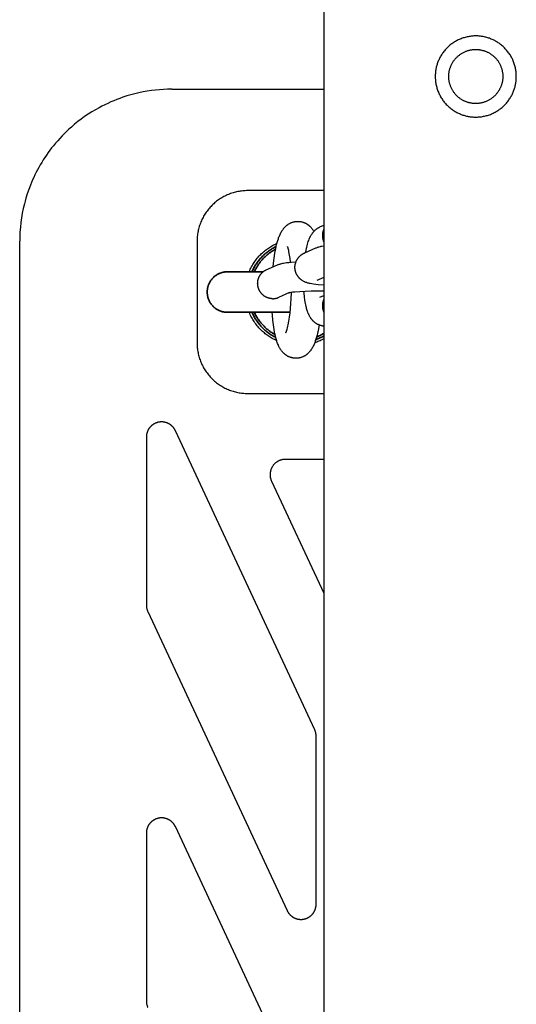
# Model space of a CAD drawing. Units: millimetres. Extents: x -3950 to 10290, y -6627 to 6603.
# Drawn here: x -90 to 8, y 40 to 234 of the extents above; entities that cross this region are included whole.
import ezdxf

# ---------------------------------------------------------------- set-up
doc = ezdxf.new("R2010")
doc.units = ezdxf.units.MM
doc.layers.add('ORG1026DY 2D', color=7, linetype='Continuous', true_color=0x000000)

msp = doc.modelspace()

# ---------------------------------------------------------------- linework, layer by layer
at = {"layer": 'ORG1026DY 2D', "color": 18, "lineweight": -3, "true_color": 0x000000}
for points in [[(-30, 1770), (-30, -1770)], [(-60, 220), (-60.8, 219.99), (-61.6, 219.96), (-62.4, 219.9), (-63.2, 219.83), (-64.02, 219.73), (-64.84, 219.61), (-65.66, 219.46), (-66.46, 219.3), (-67.27, 219.11), (-68.07, 218.89), (-68.87, 218.66), (-69.65, 218.4), (-70.26, 218.19), (-70.86, 217.97), (-71.45, 217.73), (-72.04, 217.48), (-72.63, 217.21), (-73.2, 216.94), (-73.78, 216.65), (-74.34, 216.35), (-75.07, 215.94), (-75.78, 215.51), (-76.49, 215.06), (-77.18, 214.6), (-77.85, 214.11), (-78.52, 213.6), (-79.17, 213.08), (-79.8, 212.54), (-80.28, 212.11), (-80.74, 211.68), (-81.2, 211.23), (-81.64, 210.78), (-82.08, 210.31), (-82.5, 209.84), (-82.92, 209.36), (-83.33, 208.86), (-83.69, 208.41), (-84.03, 207.95), (-84.38, 207.49), (-84.71, 207.02), (-85.03, 206.54), (-85.34, 206.05), (-85.65, 205.56), (-85.94, 205.07), (-86.22, 204.59), (-86.48, 204.1), (-86.73, 203.61), (-86.98, 203.12), (-87.22, 202.62), (-87.44, 202.12), (-87.66, 201.61), (-87.87, 201.1)], [(-60, 220), (-30, 220)], [(-87.87, 201.1), (-88.19, 200.25), (-88.5, 199.37), (-88.78, 198.48), (-88.93, 197.93), (-89.08, 197.38), (-89.29, 196.48), (-89.48, 195.57), (-89.64, 194.64), (-89.77, 193.71), (-89.87, 192.78), (-89.94, 191.84), (-89.99, 190.92), (-90, 190)], [(-45, 200), (-45.25, 200), (-45.49, 199.99), (-45.74, 199.97), (-45.98, 199.95), (-46.22, 199.92), (-46.47, 199.89), (-46.71, 199.85), (-46.95, 199.81), (-47.19, 199.76), (-47.43, 199.7), (-47.66, 199.64), (-47.9, 199.57), (-48.13, 199.5), (-48.37, 199.42), (-48.6, 199.33), (-48.82, 199.24), (-49.05, 199.14), (-49.27, 199.04), (-49.49, 198.93), (-49.71, 198.82), (-49.93, 198.7), (-50.14, 198.58), (-50.35, 198.45), (-50.55, 198.32), (-50.76, 198.18), (-50.95, 198.03), (-51.15, 197.89), (-51.34, 197.73), (-51.53, 197.57), (-51.71, 197.41), (-51.89, 197.24), (-52.07, 197.07), (-52.24, 196.9), (-52.41, 196.72), (-52.57, 196.53), (-52.73, 196.34), (-52.88, 196.15), (-53.03, 195.96), (-53.17, 195.76), (-53.31, 195.56), (-53.45, 195.35), (-53.57, 195.15), (-53.7, 194.93), (-53.82, 194.72), (-53.93, 194.5), (-54.04, 194.28), (-54.14, 194.06), (-54.24, 193.83), (-54.33, 193.6), (-54.41, 193.37), (-54.49, 193.14), (-54.57, 192.91), (-54.64, 192.67), (-54.7, 192.43), (-54.76, 192.19), (-54.81, 191.95), (-54.85, 191.71), (-54.89, 191.47), (-54.92, 191.23), (-54.95, 190.98), (-54.97, 190.74), (-54.99, 190.49), (-55, 190.25), (-55, 190)], [(-30, 200), (-45, 200)], [(-40.01, 184.96), (-39.93, 185.68), (-39.8, 186.69), (-39.65, 187.64), (-39.48, 188.54), (-39.39, 188.97), (-39.29, 189.38), (-39.19, 189.78), (-39.08, 190.15), (-38.96, 190.52), (-38.9, 190.69), (-38.83, 190.87), (-38.76, 191.04), (-38.69, 191.21), (-38.61, 191.38), (-38.53, 191.55), (-38.45, 191.72), (-38.35, 191.89), (-38.26, 192.05), (-38.21, 192.13), (-38.15, 192.21), (-38.1, 192.3), (-38.03, 192.38), (-37.97, 192.46), (-37.91, 192.55), (-37.84, 192.63), (-37.77, 192.71), (-37.69, 192.79), (-37.61, 192.87), (-37.56, 192.92), (-37.51, 192.97), (-37.46, 193.02), (-37.4, 193.07), (-37.35, 193.12), (-37.29, 193.16), (-37.23, 193.21), (-37.17, 193.25), (-37.11, 193.3), (-37.05, 193.34), (-36.99, 193.38), (-36.92, 193.42), (-36.86, 193.46), (-36.79, 193.5), (-36.72, 193.54), (-36.65, 193.57), (-36.56, 193.62), (-36.47, 193.66), (-36.37, 193.7), (-36.28, 193.73), (-36.18, 193.77), (-36.09, 193.8), (-35.99, 193.82), (-35.89, 193.85), (-35.79, 193.87), (-35.69, 193.89), (-35.58, 193.9), (-35.48, 193.92), (-35.38, 193.93), (-35.27, 193.93), (-35.17, 193.94), (-35.06, 193.94), (-34.97, 193.93), (-34.88, 193.93), (-34.78, 193.92), (-34.69, 193.91), (-34.6, 193.89), (-34.51, 193.88), (-34.42, 193.86), (-34.33, 193.84), (-34.24, 193.82), (-34.15, 193.79), (-34.06, 193.76), (-33.98, 193.73), (-33.89, 193.7), (-33.81, 193.67), (-33.72, 193.63), (-33.64, 193.59), (-33.56, 193.55), (-33.48, 193.51), (-33.4, 193.47), (-33.33, 193.42), (-33.25, 193.37), (-33.18, 193.33), (-33.11, 193.28), (-33.04, 193.23), (-32.97, 193.17), (-32.91, 193.12), (-32.85, 193.07), (-32.79, 193.01), (-32.73, 192.96), (-32.67, 192.9), (-32.61, 192.84), (-32.55, 192.78), (-32.48, 192.7), (-32.41, 192.62), (-32.34, 192.53), (-32.27, 192.45), (-32.21, 192.36), (-32.15, 192.27), (-32.09, 192.19), (-32.04, 192.1), (-31.95, 191.95)], [(-90, -190), (-90, 190)], [(-55, 190), (-55, 170)], [(-44.71, 184), (-44.6, 184.26), (-44.49, 184.49), (-44.38, 184.73), (-44.26, 184.95), (-44.13, 185.18), (-44, 185.4), (-43.87, 185.62), (-43.73, 185.84), (-43.58, 186.05), (-43.43, 186.26), (-43.28, 186.46), (-43.12, 186.66), (-42.95, 186.86), (-42.78, 187.05), (-42.6, 187.24), (-42.42, 187.42), (-42.25, 187.6), (-42.07, 187.76), (-41.89, 187.92), (-41.7, 188.08), (-41.52, 188.23), (-41.32, 188.38), (-41.13, 188.53), (-40.93, 188.67), (-40.73, 188.8), (-40.52, 188.93), (-40.31, 189.06), (-40.1, 189.18), (-39.89, 189.29), (-39.67, 189.4), (-39.45, 189.51), (-39.23, 189.61)], [(-36.56, 185.89), (-36.64, 186.59), (-36.74, 187.3), (-36.8, 187.62), (-36.86, 187.91), (-36.92, 188.18), (-36.97, 188.41), (-37.03, 188.61), (-37.05, 188.69), (-37.08, 188.77), (-37.1, 188.83), (-37.12, 188.89), (-37.14, 188.93), (-37.15, 188.96), (-37.15, 188.97), (-37.16, 188.97)], [(-37.46, 171.98), (-37.46, 171.98), (-37.46, 171.99), (-37.44, 172.01), (-37.43, 172.05), (-37.41, 172.1), (-37.39, 172.15), (-37.36, 172.22), (-37.33, 172.3), (-37.27, 172.49), (-37.21, 172.71), (-37.14, 172.96), (-37.08, 173.24), (-37.01, 173.55), (-36.88, 174.25), (-36.75, 175.03), (-36.65, 175.88), (-36.55, 176.78), (-36.48, 177.72), (-36.42, 178.65), (-36.37, 179.92)], [(-39.3, 170.42), (-39.51, 170.52), (-39.73, 170.62), (-39.94, 170.73), (-40.15, 170.85), (-40.36, 170.97), (-40.56, 171.09), (-40.76, 171.22), (-40.96, 171.35), (-41.15, 171.49), (-41.34, 171.63), (-41.53, 171.78), (-41.72, 171.93), (-41.9, 172.09), (-42.08, 172.24), (-42.25, 172.41), (-42.42, 172.58), (-42.6, 172.76), (-42.78, 172.95), (-42.95, 173.14), (-43.12, 173.34), (-43.28, 173.54), (-43.43, 173.74), (-43.58, 173.95), (-43.73, 174.16), (-43.87, 174.38), (-44, 174.6), (-44.13, 174.82), (-44.26, 175.05), (-44.38, 175.27), (-44.49, 175.51), (-44.6, 175.74), (-44.71, 176)], [(-30.92, 173.51), (-30.96, 173.23), (-31.13, 172.33), (-31.23, 171.91), (-31.32, 171.5), (-31.43, 171.1), (-31.54, 170.72), (-31.66, 170.36), (-31.72, 170.18), (-31.78, 170.01), (-31.85, 169.84), (-31.92, 169.66), (-32, 169.49), (-32.08, 169.32), (-32.17, 169.15), (-32.26, 168.99), (-32.36, 168.82), (-32.41, 168.74), (-32.46, 168.66), (-32.52, 168.58), (-32.58, 168.5), (-32.64, 168.41), (-32.71, 168.33), (-32.78, 168.25), (-32.85, 168.16), (-32.92, 168.08), (-33, 168), (-33.05, 167.95), (-33.11, 167.9), (-33.16, 167.85), (-33.21, 167.81), (-33.27, 167.76), (-33.32, 167.71), (-33.38, 167.67), (-33.44, 167.62), (-33.5, 167.58), (-33.56, 167.54), (-33.63, 167.5), (-33.69, 167.45), (-33.76, 167.41), (-33.83, 167.38), (-33.89, 167.34), (-33.97, 167.3), (-34.06, 167.26), (-34.15, 167.22), (-34.24, 167.18), (-34.34, 167.14), (-34.43, 167.11), (-34.53, 167.08), (-34.63, 167.05), (-34.73, 167.03), (-34.83, 167.01), (-34.93, 166.99), (-35.03, 166.97), (-35.13, 166.96), (-35.24, 166.95), (-35.34, 166.94), (-35.45, 166.94), (-35.55, 166.94), (-35.65, 166.94), (-35.74, 166.95), (-35.83, 166.96), (-35.93, 166.97), (-36.02, 166.98), (-36.11, 167), (-36.2, 167.01), (-36.29, 167.04), (-36.38, 167.06), (-36.47, 167.08), (-36.55, 167.11), (-36.64, 167.14), (-36.72, 167.17), (-36.81, 167.21), (-36.89, 167.24), (-36.97, 167.28), (-37.06, 167.32), (-37.14, 167.37), (-37.21, 167.41), (-37.29, 167.46), (-37.36, 167.5), (-37.43, 167.55), (-37.51, 167.6), (-37.57, 167.65), (-37.64, 167.7), (-37.71, 167.76), (-37.77, 167.81), (-37.83, 167.86), (-37.89, 167.92), (-37.95, 167.98), (-38, 168.03), (-38.06, 168.09), (-38.14, 168.18), (-38.21, 168.26), (-38.28, 168.34), (-38.34, 168.43), (-38.41, 168.52), (-38.47, 168.6), (-38.52, 168.69), (-38.58, 168.77), (-38.63, 168.86), (-38.68, 168.94), (-38.73, 169.03), (-38.77, 169.12), (-38.86, 169.29), (-38.95, 169.47), (-39.02, 169.65), (-39.1, 169.84), (-39.16, 170.02), (-39.23, 170.2), (-39.28, 170.38), (-39.34, 170.56), (-39.45, 170.94), (-39.54, 171.33), (-39.63, 171.74), (-39.71, 172.16), (-39.79, 172.59), (-39.92, 173.51), (-40.03, 174.45), (-40.12, 175.45), (-40.16, 176)], [(-55, 170), (-55, 169.75), (-54.99, 169.51), (-54.97, 169.26), (-54.95, 169.02), (-54.92, 168.77), (-54.89, 168.53), (-54.85, 168.29), (-54.81, 168.05), (-54.76, 167.81), (-54.7, 167.57), (-54.64, 167.33), (-54.57, 167.09), (-54.49, 166.86), (-54.41, 166.63), (-54.33, 166.4), (-54.24, 166.17), (-54.14, 165.94), (-54.04, 165.72), (-53.93, 165.5), (-53.82, 165.28), (-53.7, 165.07), (-53.57, 164.85), (-53.45, 164.65), (-53.31, 164.44), (-53.17, 164.24), (-53.03, 164.04), (-52.88, 163.85), (-52.73, 163.66), (-52.57, 163.47), (-52.41, 163.28), (-52.24, 163.1), (-52.07, 162.93), (-51.89, 162.76), (-51.71, 162.59), (-51.53, 162.43), (-51.34, 162.27), (-51.15, 162.11), (-50.95, 161.97), (-50.76, 161.82), (-50.55, 161.68), (-50.35, 161.55), (-50.14, 161.42), (-49.93, 161.3), (-49.71, 161.18), (-49.49, 161.07), (-49.27, 160.96), (-49.05, 160.86), (-48.82, 160.76), (-48.6, 160.67), (-48.37, 160.58), (-48.13, 160.5), (-47.9, 160.43), (-47.66, 160.36), (-47.43, 160.3), (-47.19, 160.24), (-46.95, 160.19), (-46.71, 160.15), (-46.47, 160.11), (-46.22, 160.08), (-45.98, 160.05), (-45.74, 160.03), (-45.49, 160.01), (-45.25, 160), (-45, 160)], [(-30, 170.77), (-30.24, 170.64), (-30.49, 170.52), (-30.73, 170.41), (-30.98, 170.3), (-31.18, 170.22), (-31.38, 170.14), (-31.58, 170.07), (-31.78, 170)], [(-45, 160), (-30, 160)], [(-59.28, 152.66), (-59.31, 152.72), (-59.34, 152.78), (-59.37, 152.83), (-59.4, 152.89), (-59.43, 152.94), (-59.46, 153), (-59.5, 153.05), (-59.54, 153.1), (-59.57, 153.16), (-59.61, 153.21), (-59.65, 153.26), (-59.69, 153.31), (-59.73, 153.35), (-59.77, 153.4), (-59.82, 153.45), (-59.86, 153.5), (-59.9, 153.54), (-59.95, 153.58), (-60, 153.63), (-60.05, 153.67), (-60.09, 153.71), (-60.14, 153.75), (-60.19, 153.79), (-60.24, 153.83), (-60.3, 153.86), (-60.35, 153.9), (-60.4, 153.93), (-60.46, 153.97), (-60.51, 154), (-60.57, 154.03), (-60.62, 154.06), (-60.68, 154.09), (-60.74, 154.11), (-60.79, 154.14), (-60.85, 154.17), (-60.91, 154.19), (-60.97, 154.21), (-61.03, 154.23), (-61.09, 154.25), (-61.15, 154.27), (-61.21, 154.29), (-61.27, 154.3), (-61.33, 154.32), (-61.4, 154.33), (-61.46, 154.34), (-61.52, 154.35), (-61.58, 154.36), (-61.64, 154.37), (-61.71, 154.38), (-61.77, 154.38), (-61.83, 154.39), (-61.9, 154.39), (-61.96, 154.39), (-62.02, 154.39), (-62.09, 154.39), (-62.15, 154.39), (-62.21, 154.39), (-62.28, 154.38), (-62.34, 154.37), (-62.4, 154.37), (-62.46, 154.36), (-62.53, 154.35), (-62.59, 154.34), (-62.65, 154.32), (-62.71, 154.31), (-62.77, 154.29), (-62.83, 154.28), (-62.89, 154.26), (-62.95, 154.24), (-63.01, 154.22), (-63.07, 154.2), (-63.13, 154.17), (-63.19, 154.15), (-63.25, 154.12), (-63.3, 154.1), (-63.36, 154.07), (-63.41, 154.04), (-63.47, 154.01), (-63.52, 153.98), (-63.58, 153.94), (-63.63, 153.91), (-63.69, 153.88), (-63.74, 153.84), (-63.79, 153.8), (-63.84, 153.76), (-63.89, 153.72), (-63.94, 153.68), (-63.98, 153.64), (-64.03, 153.6), (-64.08, 153.56), (-64.12, 153.51), (-64.17, 153.47), (-64.21, 153.42), (-64.25, 153.37), (-64.29, 153.33), (-64.33, 153.28), (-64.37, 153.23), (-64.41, 153.18), (-64.45, 153.13), (-64.49, 153.07), (-64.52, 153.02), (-64.55, 152.97), (-64.59, 152.91), (-64.62, 152.86), (-64.65, 152.8), (-64.68, 152.75), (-64.71, 152.69), (-64.73, 152.63), (-64.76, 152.57), (-64.78, 152.51), (-64.81, 152.45), (-64.83, 152.39), (-64.85, 152.33), (-64.87, 152.27), (-64.89, 152.21), (-64.9, 152.15), (-64.92, 152.09), (-64.93, 152.03), (-64.95, 151.96), (-64.96, 151.9), (-64.97, 151.84), (-64.98, 151.78), (-64.98, 151.71), (-64.99, 151.65), (-64.99, 151.59), (-65, 151.52), (-65, 151.46), (-65, 151.39)], [(-31.78, 93.69), (-59.28, 152.66)], [(-65, 151.39), (-65, 118.27)], [(-37.59, 147), (-37.68, 147), (-37.78, 146.99), (-37.87, 146.99), (-37.96, 146.98), (-38.06, 146.96), (-38.15, 146.95), (-38.24, 146.93), (-38.33, 146.91), (-38.42, 146.88), (-38.51, 146.85), (-38.6, 146.82), (-38.69, 146.79), (-38.78, 146.75), (-38.86, 146.72), (-38.95, 146.67), (-39.03, 146.63), (-39.11, 146.58), (-39.19, 146.53), (-39.27, 146.48), (-39.35, 146.43), (-39.42, 146.37), (-39.5, 146.31), (-39.57, 146.25), (-39.64, 146.19), (-39.71, 146.13), (-39.77, 146.06), (-39.83, 145.99), (-39.9, 145.92), (-39.95, 145.84), (-40.01, 145.77), (-40.07, 145.69), (-40.12, 145.61), (-40.17, 145.53), (-40.21, 145.45), (-40.26, 145.37), (-40.3, 145.28), (-40.34, 145.2), (-40.38, 145.11), (-40.41, 145.02), (-40.44, 144.93), (-40.47, 144.84), (-40.49, 144.75), (-40.51, 144.66), (-40.53, 144.57), (-40.55, 144.48), (-40.56, 144.38), (-40.57, 144.29), (-40.58, 144.2), (-40.59, 144.1), (-40.59, 144.01), (-40.59, 143.91), (-40.58, 143.82), (-40.58, 143.73), (-40.57, 143.63), (-40.55, 143.54), (-40.54, 143.45), (-40.52, 143.35), (-40.5, 143.26), (-40.47, 143.17), (-40.44, 143.08), (-40.41, 142.99), (-40.38, 142.91), (-40.35, 142.82), (-40.31, 142.73)], [(-30, 147), (-37.59, 147)], [(-40.31, 142.73), (-30, 120.63)], [(-65, 118.27), (-65, 118.18), (-65, 118.1), (-64.99, 118.02), (-64.98, 117.94), (-64.97, 117.86), (-64.96, 117.78), (-64.95, 117.7), (-64.93, 117.62), (-64.91, 117.54), (-64.89, 117.46), (-64.87, 117.38), (-64.84, 117.3), (-64.81, 117.23), (-64.78, 117.15), (-64.75, 117.07), (-64.72, 117)], [(-64.72, 117), (-37.22, 58.02)], [(-31.5, 92.42), (-31.5, 92.5), (-31.5, 92.58), (-31.51, 92.67), (-31.52, 92.75), (-31.53, 92.83), (-31.54, 92.91), (-31.55, 92.99), (-31.57, 93.07), (-31.59, 93.15), (-31.61, 93.23), (-31.63, 93.31), (-31.66, 93.38), (-31.69, 93.46), (-31.72, 93.54), (-31.75, 93.61), (-31.78, 93.69)], [(-31.5, 59.29), (-31.5, 92.42)], [(-59.28, 74.58), (-59.31, 74.63), (-59.34, 74.69), (-59.37, 74.75), (-59.4, 74.8), (-59.43, 74.86), (-59.46, 74.91), (-59.5, 74.97), (-59.54, 75.02), (-59.57, 75.07), (-59.61, 75.12), (-59.65, 75.17), (-59.69, 75.22), (-59.73, 75.27), (-59.77, 75.32), (-59.82, 75.36), (-59.86, 75.41), (-59.9, 75.46), (-59.95, 75.5), (-60, 75.54), (-60.05, 75.58), (-60.09, 75.63), (-60.14, 75.67), (-60.19, 75.7), (-60.24, 75.74), (-60.3, 75.78), (-60.35, 75.81), (-60.4, 75.85), (-60.46, 75.88), (-60.51, 75.91), (-60.57, 75.94), (-60.62, 75.97), (-60.68, 76), (-60.74, 76.03), (-60.79, 76.06), (-60.85, 76.08), (-60.91, 76.1), (-60.97, 76.13), (-61.03, 76.15), (-61.09, 76.17), (-61.15, 76.19), (-61.21, 76.2), (-61.27, 76.22), (-61.33, 76.23), (-61.4, 76.25), (-61.46, 76.26), (-61.52, 76.27), (-61.58, 76.28), (-61.64, 76.29), (-61.71, 76.29), (-61.77, 76.3), (-61.83, 76.3), (-61.9, 76.31), (-61.96, 76.31), (-62.02, 76.31), (-62.09, 76.31), (-62.15, 76.31), (-62.21, 76.3), (-62.28, 76.3), (-62.34, 76.29), (-62.4, 76.28), (-62.46, 76.27), (-62.53, 76.26), (-62.59, 76.25), (-62.65, 76.24), (-62.71, 76.22), (-62.77, 76.21), (-62.83, 76.19), (-62.89, 76.17), (-62.95, 76.15), (-63.01, 76.13), (-63.07, 76.11), (-63.13, 76.09), (-63.19, 76.06), (-63.25, 76.04), (-63.3, 76.01), (-63.36, 75.98), (-63.41, 75.95), (-63.47, 75.92), (-63.52, 75.89), (-63.58, 75.86), (-63.63, 75.83), (-63.69, 75.79), (-63.74, 75.75), (-63.79, 75.72), (-63.84, 75.68), (-63.89, 75.64), (-63.94, 75.6), (-63.98, 75.56), (-64.03, 75.52), (-64.08, 75.47), (-64.12, 75.43), (-64.17, 75.38), (-64.21, 75.34), (-64.25, 75.29), (-64.29, 75.24), (-64.33, 75.19), (-64.37, 75.14), (-64.41, 75.09), (-64.45, 75.04), (-64.49, 74.99), (-64.52, 74.94), (-64.55, 74.88), (-64.59, 74.83), (-64.62, 74.77), (-64.65, 74.72), (-64.68, 74.66), (-64.71, 74.6), (-64.73, 74.55), (-64.76, 74.49), (-64.78, 74.43), (-64.81, 74.37), (-64.83, 74.31), (-64.85, 74.25), (-64.87, 74.19), (-64.89, 74.13), (-64.9, 74.07), (-64.92, 74), (-64.93, 73.94), (-64.95, 73.88), (-64.96, 73.82), (-64.97, 73.75), (-64.98, 73.69), (-64.98, 73.63), (-64.99, 73.56), (-64.99, 73.5), (-65, 73.44), (-65, 73.37), (-65, 73.31)], [(-31.5, 15), (-59.28, 74.58)], [(-65, 73.31), (-65, 40.18)], [(-37.22, 58.02), (-37.19, 57.97), (-37.16, 57.91), (-37.13, 57.85), (-37.1, 57.8), (-37.07, 57.74), (-37.04, 57.69), (-37, 57.64), (-36.97, 57.59), (-36.93, 57.53), (-36.89, 57.48), (-36.85, 57.43), (-36.81, 57.38), (-36.77, 57.33), (-36.73, 57.29), (-36.69, 57.24), (-36.64, 57.19), (-36.6, 57.15), (-36.55, 57.11), (-36.51, 57.06), (-36.46, 57.02), (-36.41, 56.98), (-36.36, 56.94), (-36.31, 56.9), (-36.26, 56.86), (-36.21, 56.83), (-36.16, 56.79), (-36.1, 56.76), (-36.05, 56.72), (-35.99, 56.69), (-35.94, 56.66), (-35.88, 56.63), (-35.83, 56.6), (-35.77, 56.57), (-35.71, 56.55), (-35.65, 56.52), (-35.59, 56.5), (-35.54, 56.48), (-35.48, 56.46), (-35.42, 56.44), (-35.36, 56.42), (-35.29, 56.4), (-35.23, 56.38), (-35.17, 56.37), (-35.11, 56.36), (-35.05, 56.34), (-34.98, 56.33), (-34.92, 56.32), (-34.86, 56.31), (-34.8, 56.31), (-34.73, 56.3), (-34.67, 56.3), (-34.61, 56.29), (-34.54, 56.29), (-34.48, 56.29), (-34.42, 56.29), (-34.35, 56.3), (-34.29, 56.3), (-34.23, 56.31), (-34.16, 56.31), (-34.1, 56.32), (-34.04, 56.33), (-33.98, 56.34), (-33.91, 56.35), (-33.85, 56.36), (-33.79, 56.38), (-33.73, 56.39), (-33.67, 56.41), (-33.61, 56.43), (-33.55, 56.45), (-33.49, 56.47), (-33.43, 56.49), (-33.37, 56.51), (-33.31, 56.54), (-33.25, 56.56), (-33.19, 56.59), (-33.14, 56.62), (-33.08, 56.65), (-33.03, 56.68), (-32.97, 56.71), (-32.92, 56.74), (-32.86, 56.78), (-32.81, 56.81), (-32.76, 56.85), (-32.71, 56.89), (-32.66, 56.93), (-32.61, 56.97), (-32.56, 57.01), (-32.51, 57.05), (-32.46, 57.09), (-32.42, 57.13), (-32.37, 57.18), (-32.33, 57.22), (-32.28, 57.27), (-32.24, 57.32), (-32.2, 57.37), (-32.16, 57.41), (-32.12, 57.46), (-32.08, 57.52), (-32.05, 57.57), (-32.01, 57.62), (-31.98, 57.67), (-31.94, 57.73), (-31.91, 57.78), (-31.88, 57.84), (-31.85, 57.89), (-31.82, 57.95), (-31.79, 58), (-31.76, 58.06), (-31.74, 58.12), (-31.71, 58.18), (-31.69, 58.24), (-31.67, 58.3), (-31.65, 58.36), (-31.63, 58.42), (-31.61, 58.48), (-31.6, 58.54), (-31.58, 58.6), (-31.57, 58.66), (-31.55, 58.73), (-31.54, 58.79), (-31.53, 58.85), (-31.52, 58.91), (-31.52, 58.98), (-31.51, 59.04), (-31.51, 59.1), (-31.5, 59.17), (-31.5, 59.23), (-31.5, 59.29)], [(-65, 40.18), (-65, 40.1), (-65, 40.02), (-64.99, 39.94), (-64.98, 39.85), (-64.97, 39.77), (-64.96, 39.69), (-64.95, 39.61), (-64.93, 39.53), (-64.91, 39.45), (-64.89, 39.37), (-64.87, 39.3), (-64.84, 39.22), (-64.81, 39.14), (-64.78, 39.06), (-64.75, 38.99), (-64.72, 38.91)]]:
    msp.add_lwpolyline(points, dxfattribs=at)
for points in [[(7.83, 220.84), (7.86, 221.01), (7.89, 221.19), (7.92, 221.37), (7.94, 221.55), (7.96, 221.73), (7.98, 221.91), (7.99, 222.1), (8, 222.29), (8, 222.48), (8, 222.67), (7.99, 222.86), (7.98, 223.05), (7.96, 223.25), (7.94, 223.44), (7.92, 223.64), (7.89, 223.83), (7.85, 224.03), (7.81, 224.23), (7.77, 224.42), (7.71, 224.62), (7.66, 224.81), (7.6, 225.01), (7.53, 225.2), (7.46, 225.39), (7.38, 225.58), (7.3, 225.77), (7.22, 225.96), (7.12, 226.14), (7.03, 226.32), (6.93, 226.5), (6.82, 226.68), (6.71, 226.86), (6.59, 227.03), (6.47, 227.2), (6.35, 227.36), (6.22, 227.53), (6.09, 227.69), (5.96, 227.84), (5.82, 227.99), (5.67, 228.14), (5.53, 228.28), (5.38, 228.42), (5.23, 228.56), (5.07, 228.69), (4.91, 228.81), (4.75, 228.93), (4.59, 229.05), (4.43, 229.16), (4.26, 229.27), (4.09, 229.37), (3.92, 229.47), (3.75, 229.57), (3.58, 229.65), (3.41, 229.74), (3.23, 229.82), (3.06, 229.89), (2.88, 229.96), (2.71, 230.03), (2.53, 230.09), (2.36, 230.14), (2.18, 230.2), (2.01, 230.24), (1.84, 230.29), (1.66, 230.33), (1.49, 230.36), (1.31, 230.39), (1.13, 230.42), (0.95, 230.44), (0.77, 230.46), (0.59, 230.48), (0.4, 230.49), (0.21, 230.5), (0.02, 230.5), (-0.17, 230.5), (-0.36, 230.49), (-0.55, 230.48), (-0.75, 230.46), (-0.94, 230.44), (-1.14, 230.42), (-1.33, 230.39), (-1.53, 230.35), (-1.73, 230.31), (-1.92, 230.27), (-2.12, 230.21), (-2.31, 230.16), (-2.51, 230.1), (-2.7, 230.03), (-2.89, 229.96), (-3.08, 229.88), (-3.27, 229.8), (-3.46, 229.72), (-3.64, 229.62), (-3.82, 229.53), (-4, 229.43), (-4.18, 229.32), (-4.36, 229.21), (-4.53, 229.09), (-4.7, 228.97), (-4.86, 228.85), (-5.03, 228.72), (-5.19, 228.59), (-5.34, 228.46), (-5.49, 228.32), (-5.64, 228.17), (-5.78, 228.03), (-5.92, 227.88), (-6.06, 227.73), (-6.19, 227.57), (-6.31, 227.41), (-6.43, 227.25), (-6.55, 227.09), (-6.66, 226.93), (-6.77, 226.76), (-6.87, 226.59), (-6.97, 226.42), (-7.07, 226.25), (-7.15, 226.08), (-7.24, 225.91), (-7.32, 225.73), (-7.39, 225.56), (-7.46, 225.38), (-7.53, 225.21), (-7.59, 225.03), (-7.64, 224.86), (-7.7, 224.68), (-7.74, 224.51), (-7.79, 224.34), (-7.83, 224.16), (-7.86, 223.99), (-7.89, 223.81), (-7.92, 223.63), (-7.94, 223.45), (-7.96, 223.27), (-7.98, 223.09), (-7.99, 222.9), (-8, 222.71), (-8, 222.52), (-8, 222.33), (-7.99, 222.14), (-7.98, 221.95), (-7.96, 221.75), (-7.94, 221.56), (-7.92, 221.36), (-7.89, 221.17), (-7.85, 220.97), (-7.81, 220.77), (-7.77, 220.58), (-7.71, 220.38), (-7.66, 220.19), (-7.6, 219.99), (-7.53, 219.8), (-7.46, 219.61), (-7.38, 219.42), (-7.3, 219.23), (-7.22, 219.04), (-7.12, 218.86), (-7.03, 218.68), (-6.93, 218.5), (-6.82, 218.32), (-6.71, 218.14), (-6.59, 217.97), (-6.47, 217.8), (-6.35, 217.64), (-6.22, 217.47), (-6.09, 217.31), (-5.96, 217.16), (-5.82, 217.01), (-5.67, 216.86), (-5.53, 216.72), (-5.38, 216.58), (-5.23, 216.44), (-5.07, 216.31), (-4.91, 216.19), (-4.75, 216.07), (-4.59, 215.95), (-4.43, 215.84), (-4.26, 215.73), (-4.09, 215.63), (-3.92, 215.53), (-3.75, 215.43), (-3.58, 215.35), (-3.41, 215.26), (-3.23, 215.18), (-3.06, 215.11), (-2.88, 215.04), (-2.71, 214.97), (-2.53, 214.91), (-2.36, 214.86), (-2.18, 214.8), (-2.01, 214.76), (-1.84, 214.71), (-1.66, 214.67), (-1.49, 214.64), (-1.31, 214.61), (-1.13, 214.58), (-0.95, 214.56), (-0.77, 214.54), (-0.59, 214.52), (-0.4, 214.51), (-0.21, 214.5), (-0.02, 214.5), (0.17, 214.5), (0.36, 214.51), (0.55, 214.52), (0.75, 214.54), (0.94, 214.56), (1.14, 214.58), (1.33, 214.61), (1.53, 214.65), (1.73, 214.69), (1.92, 214.73), (2.12, 214.79), (2.31, 214.84), (2.51, 214.9), (2.7, 214.97), (2.89, 215.04), (3.08, 215.12), (3.27, 215.2), (3.46, 215.28), (3.64, 215.38), (3.82, 215.47), (4, 215.57), (4.18, 215.68), (4.36, 215.79), (4.53, 215.91), (4.7, 216.03), (4.86, 216.15), (5.03, 216.28), (5.19, 216.41), (5.34, 216.54), (5.49, 216.68), (5.64, 216.83), (5.78, 216.97), (5.92, 217.12), (6.06, 217.27), (6.19, 217.43), (6.31, 217.59), (6.43, 217.75), (6.55, 217.91), (6.66, 218.07), (6.77, 218.24), (6.87, 218.41), (6.97, 218.58), (7.07, 218.75), (7.15, 218.92), (7.24, 219.09), (7.32, 219.27), (7.39, 219.44), (7.46, 219.62), (7.53, 219.79), (7.59, 219.97), (7.64, 220.14), (7.7, 220.32), (7.74, 220.49), (7.79, 220.66)], [(5.22, 221.39), (5.19, 221.28), (5.16, 221.16), (5.13, 221.04), (5.1, 220.93), (5.06, 220.81), (5.02, 220.69), (4.97, 220.58), (4.93, 220.46), (4.88, 220.34), (4.83, 220.23), (4.77, 220.11), (4.71, 220), (4.65, 219.88), (4.58, 219.77), (4.51, 219.66), (4.44, 219.55), (4.37, 219.44), (4.29, 219.33), (4.21, 219.22), (4.12, 219.12), (4.04, 219.02), (3.95, 218.91), (3.86, 218.81), (3.76, 218.72), (3.66, 218.62), (3.56, 218.53), (3.46, 218.44), (3.35, 218.35), (3.24, 218.27), (3.13, 218.18), (3.02, 218.1), (2.9, 218.03), (2.79, 217.95), (2.67, 217.88), (2.55, 217.82), (2.43, 217.75), (2.3, 217.69), (2.18, 217.63), (2.05, 217.58), (1.93, 217.53), (1.8, 217.48), (1.67, 217.43), (1.54, 217.39), (1.41, 217.36), (1.28, 217.32), (1.15, 217.29), (1.02, 217.27), (0.89, 217.24), (0.76, 217.22), (0.63, 217.2), (0.5, 217.19), (0.37, 217.18), (0.24, 217.17), (0.11, 217.17), (-0.01, 217.17), (-0.14, 217.17), (-0.27, 217.17), (-0.39, 217.18), (-0.51, 217.19), (-0.64, 217.2), (-0.76, 217.22), (-0.88, 217.24), (-0.99, 217.26), (-1.11, 217.28), (-1.22, 217.31), (-1.34, 217.34), (-1.46, 217.37), (-1.57, 217.4), (-1.69, 217.44), (-1.81, 217.48), (-1.92, 217.53), (-2.04, 217.57), (-2.16, 217.62), (-2.27, 217.67), (-2.39, 217.73), (-2.5, 217.79), (-2.62, 217.85), (-2.73, 217.92), (-2.84, 217.99), (-2.95, 218.06), (-3.06, 218.13), (-3.17, 218.21), (-3.28, 218.29), (-3.38, 218.38), (-3.48, 218.46), (-3.59, 218.55), (-3.69, 218.64), (-3.78, 218.74), (-3.88, 218.84), (-3.97, 218.94), (-4.06, 219.04), (-4.15, 219.15), (-4.23, 219.26), (-4.32, 219.37), (-4.4, 219.48), (-4.47, 219.6), (-4.55, 219.71), (-4.62, 219.83), (-4.68, 219.95), (-4.75, 220.07), (-4.81, 220.2), (-4.87, 220.32), (-4.92, 220.45), (-4.97, 220.57), (-5.02, 220.7), (-5.07, 220.83), (-5.11, 220.96), (-5.14, 221.09), (-5.18, 221.22), (-5.21, 221.35), (-5.23, 221.48), (-5.26, 221.61), (-5.28, 221.74), (-5.3, 221.87), (-5.31, 222), (-5.32, 222.13), (-5.33, 222.26), (-5.33, 222.39), (-5.33, 222.51), (-5.33, 222.64), (-5.33, 222.77), (-5.32, 222.89), (-5.31, 223.01), (-5.3, 223.14), (-5.28, 223.26), (-5.26, 223.38), (-5.24, 223.49), (-5.22, 223.61), (-5.19, 223.72), (-5.16, 223.84), (-5.13, 223.96), (-5.1, 224.07), (-5.06, 224.19), (-5.02, 224.31), (-4.97, 224.42), (-4.93, 224.54), (-4.88, 224.66), (-4.83, 224.77), (-4.77, 224.89), (-4.71, 225), (-4.65, 225.12), (-4.58, 225.23), (-4.51, 225.34), (-4.44, 225.45), (-4.37, 225.56), (-4.29, 225.67), (-4.21, 225.78), (-4.12, 225.88), (-4.04, 225.98), (-3.95, 226.09), (-3.86, 226.19), (-3.76, 226.28), (-3.66, 226.38), (-3.56, 226.47), (-3.46, 226.56), (-3.35, 226.65), (-3.24, 226.73), (-3.13, 226.82), (-3.02, 226.9), (-2.9, 226.97), (-2.79, 227.05), (-2.67, 227.12), (-2.55, 227.18), (-2.43, 227.25), (-2.3, 227.31), (-2.18, 227.37), (-2.05, 227.42), (-1.93, 227.47), (-1.8, 227.52), (-1.67, 227.57), (-1.54, 227.61), (-1.41, 227.64), (-1.28, 227.68), (-1.15, 227.71), (-1.02, 227.73), (-0.89, 227.76), (-0.76, 227.78), (-0.63, 227.8), (-0.5, 227.81), (-0.37, 227.82), (-0.24, 227.83), (-0.11, 227.83), (0.01, 227.83), (0.14, 227.83), (0.27, 227.83), (0.39, 227.82), (0.51, 227.81), (0.64, 227.8), (0.76, 227.78), (0.88, 227.76), (0.99, 227.74), (1.11, 227.72), (1.22, 227.69), (1.34, 227.66), (1.46, 227.63), (1.57, 227.6), (1.69, 227.56), (1.81, 227.52), (1.92, 227.47), (2.04, 227.43), (2.16, 227.38), (2.27, 227.33), (2.39, 227.27), (2.5, 227.21), (2.62, 227.15), (2.73, 227.08), (2.84, 227.01), (2.95, 226.94), (3.06, 226.87), (3.17, 226.79), (3.28, 226.71), (3.38, 226.62), (3.48, 226.54), (3.59, 226.45), (3.69, 226.36), (3.78, 226.26), (3.88, 226.16), (3.97, 226.06), (4.06, 225.96), (4.15, 225.85), (4.23, 225.74), (4.32, 225.63), (4.4, 225.52), (4.47, 225.4), (4.55, 225.29), (4.62, 225.17), (4.68, 225.05), (4.75, 224.93), (4.81, 224.8), (4.87, 224.68), (4.92, 224.55), (4.97, 224.43), (5.02, 224.3), (5.07, 224.17), (5.11, 224.04), (5.14, 223.91), (5.18, 223.78), (5.21, 223.65), (5.23, 223.52), (5.26, 223.39), (5.28, 223.26), (5.3, 223.13), (5.31, 223), (5.32, 222.87), (5.33, 222.74), (5.33, 222.61), (5.33, 222.49), (5.33, 222.36), (5.33, 222.23), (5.32, 222.11), (5.31, 221.99), (5.3, 221.86), (5.28, 221.74), (5.26, 221.62), (5.24, 221.51)]]:
    msp.add_lwpolyline(points, close=True, dxfattribs=at)
at = {"layer": 'ORG1026DY 2D', "color": 18, "linetype": 'Continuous', "true_color": 0x000000}
for points in [[(-33.57, 187.81), (-33.5, 188.19), (-33.42, 188.62), (-33.36, 188.88), (-33.29, 189.13), (-33.22, 189.41), (-33.14, 189.68), (-33.06, 189.94), (-32.97, 190.19), (-32.89, 190.4), (-32.8, 190.6), (-32.72, 190.77), (-32.64, 190.95), (-32.59, 191.04), (-32.54, 191.12), (-32.49, 191.21), (-32.41, 191.35), (-32.35, 191.43), (-32.3, 191.51), (-32.24, 191.59), (-32.19, 191.67), (-32.11, 191.77), (-32.02, 191.87), (-31.98, 191.92), (-31.93, 191.98), (-31.88, 192.03), (-31.83, 192.08), (-31.77, 192.14), (-31.72, 192.19), (-31.66, 192.24), (-31.6, 192.3), (-31.53, 192.35), (-31.47, 192.4), (-31.41, 192.45), (-31.34, 192.49), (-31.27, 192.54), (-31.2, 192.59), (-31.13, 192.63), (-31.06, 192.67), (-30.98, 192.71), (-30.91, 192.75), (-30.83, 192.79), (-30.75, 192.83)], [(-30.75, 192.83), (-30, 193.16)], [(-30, 192.37), (-30.03, 192.29), (-30.06, 192.22), (-30.09, 192.14), (-30.12, 192.06), (-30.14, 191.99), (-30.16, 191.91), (-30.18, 191.83), (-30.2, 191.75), (-30.22, 191.68), (-30.23, 191.6), (-30.24, 191.52), (-30.25, 191.44), (-30.26, 191.36), (-30.26, 191.29), (-30.27, 191.21), (-30.27, 191.13)], [(-30.27, 191.13), (-30.27, 191.06), (-30.26, 190.98), (-30.26, 190.91), (-30.25, 190.83), (-30.24, 190.75), (-30.23, 190.67), (-30.22, 190.6), (-30.2, 190.52), (-30.19, 190.44), (-30.17, 190.36), (-30.14, 190.28), (-30.12, 190.2), (-30.09, 190.12), (-30.06, 190.04), (-30.03, 189.97), (-30, 189.89)], [(-33.76, 187.73), (-31.56, 188.69)], [(-31.56, 188.69), (-31.45, 188.74), (-31.33, 188.79), (-31.21, 188.83), (-31.1, 188.87), (-30.99, 188.9), (-30.88, 188.93), (-30.67, 188.98), (-30.52, 189.02), (-30.36, 189.05), (-30, 189.11)], [(-30, 181.35), (-31.09, 181.44), (-31.57, 181.5), (-32.03, 181.56), (-32.35, 181.61), (-32.66, 181.67), (-32.81, 181.7), (-32.96, 181.74), (-33.12, 181.78), (-33.28, 181.82), (-33.36, 181.85), (-33.45, 181.88), (-33.54, 181.91), (-33.64, 181.95), (-33.73, 181.99), (-33.83, 182.04), (-33.94, 182.09), (-34.04, 182.14), (-34.13, 182.19), (-34.23, 182.25), (-34.32, 182.31), (-34.41, 182.38), (-34.46, 182.41), (-34.5, 182.45), (-34.55, 182.48), (-34.59, 182.52), (-34.64, 182.56), (-34.68, 182.6), (-34.73, 182.64), (-34.77, 182.69), (-34.83, 182.74), (-34.88, 182.8), (-34.93, 182.86), (-34.98, 182.92), (-35.03, 182.98), (-35.08, 183.04), (-35.13, 183.1), (-35.17, 183.17), (-35.21, 183.24), (-35.26, 183.3), (-35.3, 183.37), (-35.33, 183.44), (-35.37, 183.52), (-35.41, 183.59), (-35.44, 183.66), (-35.47, 183.74), (-35.5, 183.8), (-35.52, 183.87), (-35.54, 183.94), (-35.56, 184.01), (-35.58, 184.08), (-35.6, 184.15), (-35.62, 184.22), (-35.63, 184.29), (-35.64, 184.36), (-35.65, 184.43), (-35.66, 184.5), (-35.67, 184.57), (-35.68, 184.65), (-35.68, 184.72), (-35.68, 184.79), (-35.69, 184.86), (-35.68, 184.94), (-35.68, 185.01), (-35.68, 185.08), (-35.67, 185.15), (-35.66, 185.22), (-35.65, 185.3), (-35.64, 185.37), (-35.63, 185.44), (-35.62, 185.51), (-35.6, 185.58), (-35.58, 185.65), (-35.56, 185.72), (-35.54, 185.79), (-35.52, 185.85), (-35.5, 185.92), (-35.47, 185.99), (-35.44, 186.06), (-35.41, 186.14), (-35.37, 186.21), (-35.33, 186.28), (-35.3, 186.35), (-35.26, 186.42), (-35.21, 186.49), (-35.17, 186.56), (-35.13, 186.62), (-35.08, 186.69), (-35.03, 186.75), (-34.98, 186.81), (-34.93, 186.87), (-34.88, 186.93), (-34.83, 186.99), (-34.77, 187.04), (-34.71, 187.1), (-34.64, 187.16), (-34.58, 187.22), (-34.51, 187.27), (-34.45, 187.32), (-34.38, 187.37), (-34.31, 187.42), (-34.25, 187.46), (-34.19, 187.5), (-34.14, 187.53), (-34.04, 187.58), (-33.97, 187.62), (-33.9, 187.66), (-33.83, 187.69), (-33.76, 187.73)], [(-41.33, 184.38), (-39.14, 185.35)], [(-39.14, 185.35), (-39.02, 185.4), (-38.9, 185.44), (-38.79, 185.48), (-38.67, 185.52), (-38.56, 185.55), (-38.45, 185.58), (-38.24, 185.63), (-38.09, 185.67), (-37.93, 185.7), (-37.64, 185.75), (-37.34, 185.8), (-36.91, 185.85), (-36.46, 185.9), (-35.47, 185.99)], [(-40.13, 178.69), (-40.18, 178.69), (-40.24, 178.69), (-40.3, 178.7), (-40.36, 178.7), (-40.41, 178.71), (-40.47, 178.72), (-40.53, 178.73), (-40.59, 178.74), (-40.65, 178.75), (-40.71, 178.76), (-40.77, 178.78), (-40.83, 178.79), (-40.89, 178.81), (-40.95, 178.83), (-41.01, 178.85), (-41.07, 178.87), (-41.13, 178.89), (-41.18, 178.91), (-41.24, 178.94), (-41.3, 178.97), (-41.36, 178.99), (-41.41, 179.02), (-41.47, 179.05), (-41.53, 179.09), (-41.58, 179.12), (-41.64, 179.15), (-41.69, 179.19), (-41.75, 179.22), (-41.8, 179.26), (-41.85, 179.3), (-41.9, 179.34), (-41.95, 179.38), (-42, 179.43), (-42.05, 179.47), (-42.1, 179.52), (-42.15, 179.56), (-42.19, 179.61), (-42.24, 179.66), (-42.28, 179.7), (-42.32, 179.75), (-42.36, 179.8), (-42.4, 179.85), (-42.44, 179.91), (-42.48, 179.96), (-42.52, 180.01), (-42.55, 180.07), (-42.58, 180.12), (-42.62, 180.17), (-42.65, 180.23), (-42.68, 180.28), (-42.71, 180.34), (-42.74, 180.4), (-42.76, 180.45), (-42.79, 180.51), (-42.81, 180.57), (-42.83, 180.63), (-42.86, 180.68), (-42.88, 180.74), (-42.89, 180.8), (-42.91, 180.86), (-42.93, 180.91), (-42.94, 180.97), (-42.96, 181.03), (-42.97, 181.08), (-42.98, 181.14), (-42.99, 181.2), (-43, 181.26), (-43.01, 181.32), (-43.02, 181.38), (-43.02, 181.44), (-43.03, 181.5), (-43.03, 181.56), (-43.03, 181.62), (-43.04, 181.68), (-43.04, 181.74), (-43.03, 181.81), (-43.03, 181.87), (-43.03, 181.93), (-43.02, 181.99), (-43.02, 182.06), (-43.01, 182.12), (-43, 182.18), (-42.99, 182.24), (-42.98, 182.31), (-42.96, 182.37), (-42.95, 182.43), (-42.93, 182.49), (-42.91, 182.56), (-42.9, 182.62), (-42.88, 182.68), (-42.85, 182.74), (-42.83, 182.8), (-42.81, 182.86), (-42.78, 182.92), (-42.75, 182.98), (-42.73, 183.04), (-42.7, 183.09), (-42.67, 183.15), (-42.63, 183.21), (-42.6, 183.26), (-42.57, 183.32), (-42.53, 183.37), (-42.49, 183.42), (-42.46, 183.47), (-42.42, 183.53), (-42.38, 183.58), (-42.34, 183.62), (-42.3, 183.67), (-42.25, 183.72), (-42.21, 183.76), (-42.17, 183.81), (-42.12, 183.85), (-42.08, 183.89), (-42.03, 183.93), (-41.98, 183.97), (-41.93, 184.01), (-41.89, 184.05), (-41.84, 184.09), (-41.79, 184.12), (-41.74, 184.15), (-41.69, 184.19), (-41.64, 184.22), (-41.59, 184.25), (-41.54, 184.27), (-41.48, 184.3), (-41.43, 184.33), (-41.38, 184.35), (-41.33, 184.38)], [(-30, 182.88), (-31.35, 182.28)], [(-40.13, 178.69), (-40.05, 178.69), (-39.97, 178.69), (-39.89, 178.69), (-39.82, 178.7), (-39.74, 178.71), (-39.66, 178.72), (-39.59, 178.73), (-39.51, 178.74), (-39.43, 178.76), (-39.36, 178.78), (-39.28, 178.8), (-39.21, 178.82), (-39.14, 178.85), (-39.06, 178.87), (-38.99, 178.9), (-38.92, 178.93)], [(-36.73, 179.9), (-38.92, 178.93)], [(-30, 180.16), (-31.23, 180.17), (-32.46, 180.15), (-33.64, 180.12), (-34.73, 180.07), (-35.73, 179.99), (-36.15, 179.95), (-36.5, 179.9), (-36.74, 179.86), (-36.83, 179.85), (-36.89, 179.84), (-36.92, 179.83), (-36.92, 179.83), (-36.92, 179.83)], [(-36.92, 179.83), (-36.9, 179.83), (-36.88, 179.84), (-36.84, 179.85), (-36.79, 179.87), (-36.73, 179.9)], [(-30, 173.28), (-30.08, 173.29), (-30.16, 173.3), (-30.24, 173.31), (-30.31, 173.33), (-30.39, 173.34), (-30.47, 173.36), (-30.54, 173.38), (-30.62, 173.4), (-30.69, 173.43), (-30.77, 173.45), (-30.84, 173.48), (-30.91, 173.51), (-30.99, 173.53), (-31.06, 173.57), (-31.13, 173.6), (-31.2, 173.63), (-31.27, 173.67), (-31.34, 173.71), (-31.41, 173.75), (-31.48, 173.8), (-31.55, 173.84), (-31.61, 173.89), (-31.68, 173.93), (-31.74, 173.98), (-31.8, 174.03), (-31.86, 174.08), (-31.92, 174.13), (-31.98, 174.18), (-32.03, 174.24), (-32.09, 174.29), (-32.14, 174.34), (-32.19, 174.4), (-32.24, 174.45), (-32.29, 174.51), (-32.33, 174.56), (-32.38, 174.62), (-32.42, 174.68), (-32.47, 174.74), (-32.52, 174.8), (-32.56, 174.86), (-32.62, 174.95), (-32.67, 175.04), (-32.73, 175.13), (-32.78, 175.22), (-32.83, 175.32), (-32.88, 175.42), (-32.93, 175.52), (-32.97, 175.61), (-33.06, 175.8), (-33.13, 176), (-33.2, 176.19), (-33.27, 176.38), (-33.32, 176.57), (-33.38, 176.77), (-33.43, 176.96), (-33.48, 177.17), (-33.55, 177.46), (-33.61, 177.77), (-33.66, 178.08), (-33.71, 178.4), (-33.8, 179.07), (-33.87, 179.78), (-33.9, 180.11)], [(-30.75, 179), (-30, 179.33)], [(-30, 178.54), (-30.03, 178.46), (-30.06, 178.38), (-30.09, 178.3), (-30.12, 178.23), (-30.14, 178.15), (-30.17, 178.07), (-30.19, 177.99), (-30.2, 177.92), (-30.22, 177.84), (-30.23, 177.76), (-30.24, 177.68), (-30.25, 177.61), (-30.26, 177.53), (-30.26, 177.45), (-30.27, 177.38), (-30.27, 177.3)], [(-30.27, 177.3), (-30.27, 177.23), (-30.26, 177.15), (-30.26, 177.07), (-30.25, 176.99), (-30.24, 176.91), (-30.23, 176.83), (-30.22, 176.76), (-30.2, 176.68), (-30.18, 176.6), (-30.16, 176.52), (-30.14, 176.44), (-30.12, 176.36), (-30.09, 176.29), (-30.06, 176.21), (-30.03, 176.13), (-30, 176.06)]]:
    msp.add_lwpolyline(points, dxfattribs=at)
at = {"layer": 'ORG1026DY 2D', "color": 18, "lineweight": 35, "true_color": 0x000000}
for points in [[(-44.16, 184), (-44.08, 184.2), (-43.98, 184.39), (-43.89, 184.59), (-43.78, 184.78), (-43.68, 184.97), (-43.57, 185.16), (-43.45, 185.35), (-43.33, 185.53), (-43.21, 185.71), (-43.08, 185.89), (-42.95, 186.07), (-42.81, 186.25), (-42.67, 186.42), (-42.52, 186.59), (-42.38, 186.75), (-42.22, 186.91), (-42.07, 187.07), (-41.91, 187.23), (-41.75, 187.38), (-41.58, 187.53), (-41.41, 187.67), (-41.24, 187.82), (-41.06, 187.95), (-40.89, 188.08), (-40.71, 188.21), (-40.52, 188.34), (-40.34, 188.46), (-40.15, 188.57), (-39.96, 188.68), (-39.77, 188.79), (-39.58, 188.89), (-39.39, 188.99)], [(-39.5, 188.45), (-39.68, 188.36), (-39.85, 188.26), (-40.02, 188.15), (-40.19, 188.05), (-40.35, 187.94), (-40.52, 187.83), (-40.68, 187.71), (-40.84, 187.59), (-40.99, 187.47), (-41.15, 187.34), (-41.3, 187.21), (-41.45, 187.08), (-41.59, 186.95), (-41.73, 186.81), (-41.87, 186.67), (-42.01, 186.53), (-42.14, 186.38), (-42.27, 186.23), (-42.39, 186.08), (-42.52, 185.93), (-42.63, 185.78), (-42.75, 185.62), (-42.86, 185.47), (-42.97, 185.31), (-43.07, 185.15), (-43.17, 184.99), (-43.27, 184.83), (-43.36, 184.66), (-43.45, 184.5), (-43.54, 184.33), (-43.62, 184.17), (-43.7, 184)], [(-49, 184), (-49.09, 184), (-49.18, 184), (-49.27, 183.99), (-49.36, 183.98), (-49.45, 183.97), (-49.54, 183.96), (-49.64, 183.95), (-49.73, 183.93), (-49.82, 183.91), (-49.91, 183.89), (-50.01, 183.87), (-50.1, 183.85), (-50.19, 183.82), (-50.29, 183.79), (-50.38, 183.75), (-50.47, 183.72), (-50.56, 183.68), (-50.66, 183.64), (-50.75, 183.6), (-50.84, 183.55), (-50.93, 183.51), (-51.02, 183.46), (-51.1, 183.4), (-51.19, 183.35), (-51.27, 183.29), (-51.36, 183.23), (-51.44, 183.17), (-51.52, 183.11), (-51.6, 183.04), (-51.68, 182.97), (-51.75, 182.9), (-51.83, 182.83), (-51.9, 182.75), (-51.97, 182.68), (-52.04, 182.6), (-52.11, 182.52), (-52.17, 182.44), (-52.23, 182.36), (-52.29, 182.27), (-52.35, 182.19), (-52.4, 182.1), (-52.46, 182.02), (-52.51, 181.93), (-52.55, 181.84), (-52.6, 181.75), (-52.64, 181.66), (-52.68, 181.56), (-52.72, 181.47), (-52.75, 181.38), (-52.79, 181.29), (-52.82, 181.19), (-52.85, 181.1), (-52.87, 181.01), (-52.89, 180.91), (-52.91, 180.82), (-52.93, 180.73), (-52.95, 180.64), (-52.96, 180.54), (-52.97, 180.45), (-52.98, 180.36), (-52.99, 180.27), (-53, 180.18), (-53, 180.09), (-53, 180), (-53, 179.91), (-53, 179.82), (-52.99, 179.73), (-52.98, 179.64), (-52.97, 179.55), (-52.96, 179.46), (-52.95, 179.36), (-52.93, 179.27), (-52.91, 179.18), (-52.89, 179.09), (-52.87, 178.99), (-52.85, 178.9), (-52.82, 178.81), (-52.79, 178.71), (-52.75, 178.62), (-52.72, 178.53), (-52.68, 178.44), (-52.64, 178.34), (-52.6, 178.25), (-52.55, 178.16), (-52.51, 178.07), (-52.46, 177.98), (-52.4, 177.9), (-52.35, 177.81), (-52.29, 177.73), (-52.23, 177.64), (-52.17, 177.56), (-52.11, 177.48), (-52.04, 177.4), (-51.97, 177.32), (-51.9, 177.25), (-51.83, 177.17), (-51.75, 177.1), (-51.68, 177.03), (-51.6, 176.96), (-51.52, 176.89), (-51.44, 176.83), (-51.36, 176.77), (-51.27, 176.71), (-51.19, 176.65), (-51.1, 176.6), (-51.02, 176.54), (-50.93, 176.49), (-50.84, 176.45), (-50.75, 176.4), (-50.66, 176.36), (-50.56, 176.32), (-50.47, 176.28), (-50.38, 176.25), (-50.29, 176.21), (-50.19, 176.18), (-50.1, 176.15), (-50.01, 176.13), (-49.91, 176.11), (-49.82, 176.09), (-49.73, 176.07), (-49.64, 176.05), (-49.54, 176.04), (-49.45, 176.03), (-49.36, 176.02), (-49.27, 176.01), (-49.18, 176), (-49.09, 176), (-49, 176)], [(-49, 184), (-49, 184), (-41.95, 184)], [(-36.63, 176), (-49, 176), (-49, 176)], [(-39.48, 171.06), (-39.67, 171.16), (-39.86, 171.26), (-40.04, 171.36), (-40.23, 171.48), (-40.41, 171.59), (-40.59, 171.71), (-40.77, 171.83), (-40.95, 171.96), (-41.12, 172.09), (-41.29, 172.23), (-41.46, 172.37), (-41.63, 172.51), (-41.79, 172.66), (-41.95, 172.81), (-42.11, 172.97), (-42.26, 173.12), (-42.41, 173.28), (-42.55, 173.45), (-42.7, 173.62), (-42.83, 173.79), (-42.97, 173.96), (-43.1, 174.13), (-43.22, 174.31), (-43.35, 174.49), (-43.46, 174.67), (-43.58, 174.86), (-43.69, 175.04), (-43.79, 175.23), (-43.89, 175.42), (-43.99, 175.61), (-44.08, 175.81), (-44.17, 176)], [(-39.6, 171.6), (-39.77, 171.7), (-39.94, 171.8), (-40.11, 171.9), (-40.27, 172.01), (-40.43, 172.12), (-40.59, 172.23), (-40.75, 172.35), (-40.91, 172.46), (-41.06, 172.59), (-41.21, 172.71), (-41.36, 172.84), (-41.5, 172.97), (-41.64, 173.1), (-41.78, 173.24), (-41.91, 173.38), (-42.05, 173.52), (-42.17, 173.66), (-42.3, 173.8), (-42.42, 173.95), (-42.54, 174.1), (-42.66, 174.25), (-42.77, 174.4), (-42.88, 174.56), (-42.98, 174.71), (-43.09, 174.87), (-43.18, 175.03), (-43.28, 175.19), (-43.37, 175.35), (-43.46, 175.51), (-43.54, 175.67), (-43.62, 175.84), (-43.7, 176)], [(-30, 171.34), (-30.19, 171.23), (-30.39, 171.13), (-30.58, 171.03), (-30.78, 170.94), (-30.98, 170.85), (-31.17, 170.76), (-31.37, 170.68), (-31.57, 170.6)], [(-30, 171.83), (-30.17, 171.73), (-30.35, 171.63), (-30.52, 171.54), (-30.7, 171.45), (-30.88, 171.36), (-31.06, 171.27), (-31.24, 171.19), (-31.42, 171.12)]]:
    msp.add_lwpolyline(points, dxfattribs=at)

doc.saveas('drawing.dxf')
